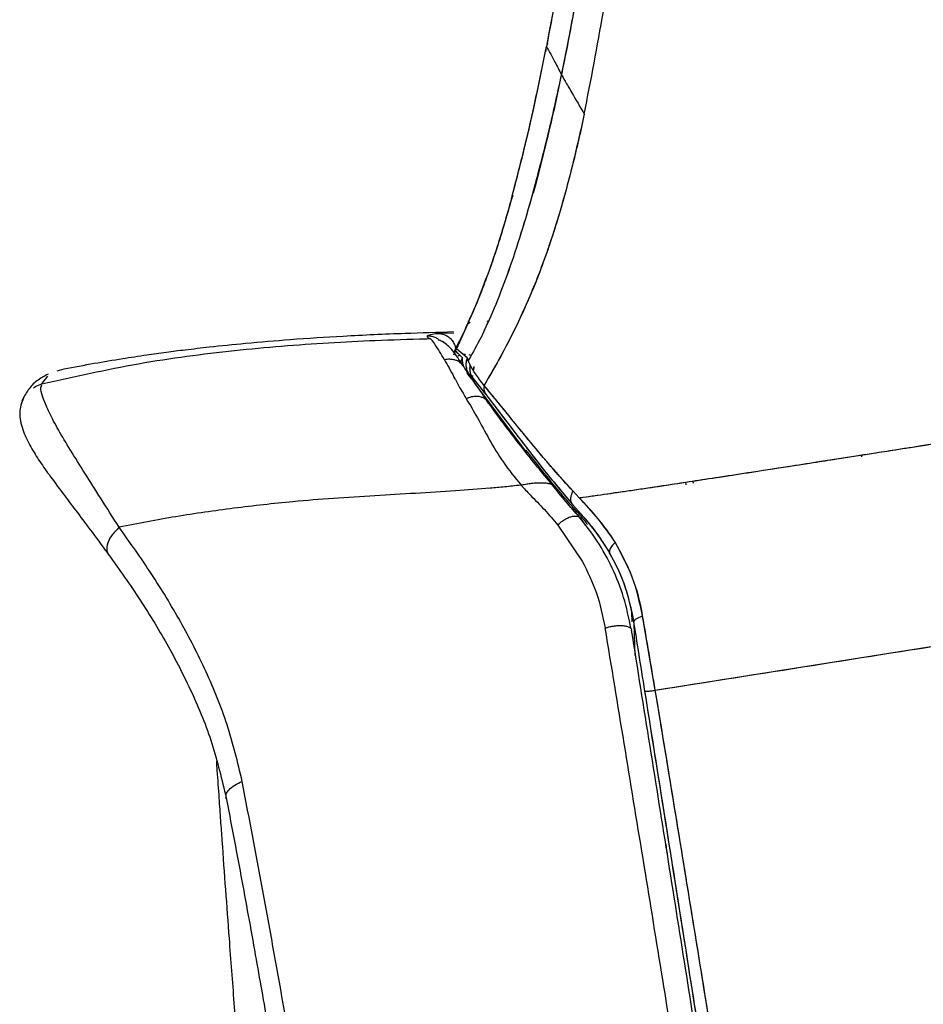
# Paper-space layout '_Back' of a CAD drawing. Units: millimetres. Extents: x -432 to 291, y -86 to 962.
# Drawn here: x -361 to -260, y 571 to 681 of the extents above; entities that cross this region are included whole.
import ezdxf

# ---------------------------------------------------------------- set-up
doc = ezdxf.new("R2010")
doc.units = ezdxf.units.MM

psp = doc.layouts.new('_Back')

# ---------------------------------------------------------------- linework, layer by layer
at = {"color": 7, "linetype": 'Continuous', "lineweight": 25}
for p, q in [((-302.06, 678.89), (-302.23, 677.98)), ((-299.65, 679.54), (-299.86, 678.35)), ((-302.29, 677.67), (-302.4, 677.13)), ((-302.17, 678.07), (-302.27, 677.73)), ((-306.1, 661.01), (-306.32, 660.23)), ((-306.03, 661.12), (-306.18, 660.73)), ((-308.75, 647.1), (-309.53, 645.32)), ((-308.75, 647.1), (-309.53, 645.32)), ((-308.92, 647.16), (-308.75, 647.1)), ((-311.3, 646.28), (-312.31, 644.06)), ((-312.61, 645.8), (-314.42, 645.77)), ((-314.33, 645.06), (-314.32, 645.06)), ((-312.41, 643.82), (-312.62, 643.33)), ((-312.41, 643.82), (-312.62, 643.33)), ((-312.31, 644.06), (-312.41, 643.82)), ((-312.41, 643.82), (-311.64, 643.06)), ((-311.12, 643.03), (-312.31, 644.06)), ((-311.12, 643.03), (-312.31, 644.06)), ((-311.28, 643.4), (-311.55, 643.4)), ((-311.28, 643.4), (-311.55, 643.4)), ((-310.98, 642.75), (-311.12, 643.03)), ((-310.92, 642.85), (-310.98, 642.75)), ((-310.66, 643.32), (-310.88, 643.36)), ((-310.66, 643.32), (-310.88, 643.36)), ((-356.03, 641.78), (-356.81, 641.56)), ((-311.64, 642.26), (-311.88, 642.52)), ((-311.71, 642.26), (-311.55, 642.2)), ((-311.71, 642.25), (-311.55, 642.2)), ((-311.56, 642.25), (-311.55, 642.2)), ((-310.37, 642.06), (-310.43, 641.67)), ((-310.36, 642.06), (-310.42, 641.66)), ((-358.47, 640.13), (-357.8, 641.01)), ((-311.15, 641.41), (-311.11, 641.35)), ((-311.15, 641.41), (-311.11, 641.36)), ((-310.58, 640.65), (-311.11, 641.35)), ((-310.58, 640.65), (-311.11, 641.35)), ((-310.45, 640.73), (-310.85, 641.13)), ((-310.52, 641.07), (-310.55, 640.89)), ((-310.52, 641.03), (-310.55, 640.89)), ((-307.47, 636.52), (-310.29, 640.27)), ((-307.47, 636.52), (-310.29, 640.27)), ((-309, 640.36), (-309.23, 639.97)), ((-304.57, 632.65), (-307.47, 636.52)), ((-304.57, 632.66), (-307.47, 636.52)), ((-304.55, 632.76), (-304.57, 632.65)), ((-304.55, 632.76), (-304.5, 632.43)), ((-267.17, 632.22), (-267.17, 632.01)), ((-286.8, 629.19), (-286.77, 628.9)), ((-285.91, 629.09), (-285.93, 629.32)), ((-298.63, 627.46), (-299.31, 628.19)), ((-298.63, 627.46), (-299.31, 628.19)), ((-298.63, 627.46), (-298.19, 627.52)), ((-299.09, 626.14), (-299.44, 626.15)), ((-299.09, 626.14), (-299.44, 626.15)), ((-299.37, 626.71), (-298.36, 625.59)), ((-299.37, 626.71), (-298.36, 625.59)), ((-298.68, 625.44), (-299.35, 626.17)), ((-298.82, 625.84), (-299.09, 626.14)), ((-298.36, 625.59), (-298.82, 625.84)), ((-298.82, 625.84), (-298.82, 625.84)), ((-298.38, 625.6), (-298.82, 625.84)), ((-297.92, 624.39), (-298.45, 625.19)), ((-298.36, 625.59), (-298.38, 625.6)), ((-298.36, 625.59), (-298.36, 625.59)), ((-298.36, 625.59), (-298.36, 625.59)), ((-301, 624.42), (-298.29, 620.41)), ((-292.79, 614.68), (-292.77, 613.63)), ((-292.79, 614.68), (-292.77, 613.63)), ((-290.16, 606.02), (-291.56, 614.31)), ((-292.41, 609.91), (-292.52, 613.47)), ((-292.41, 609.91), (-292.52, 613.47)), ((-290.15, 606.03), (-255.22, 611.55)), ((-290.15, 606.03), (-290.16, 606.02))]:
    psp.add_line(p, q, dxfattribs=at)
at = {"color": 7, "linetype": 'Continuous', "lineweight": 25, "flags": 128}
for points in [[(-311.64, 643.06), (-311.8, 642.7), (-311.92, 642.43)], [(-311.64, 643.06), (-311.8, 642.7), (-311.9, 642.48)], [(-292.52, 613.47), (-292.53, 613.56), (-292.53, 613.63)], [(-292.52, 613.47), (-292.53, 613.56), (-292.53, 613.63)]]:
    psp.add_lwpolyline(points, dxfattribs=at)
at = {"color": 7, "linetype": 'Continuous', "lineweight": 25}
for points, knots in [([(-293.28, 753.58), (-293.32, 752.69), (-293.41, 750.79), (-293.57, 747.75), (-293.78, 744.18), (-294.03, 740.46), (-294.28, 737.12), (-294.5, 734.42), (-294.71, 732.05), (-294.93, 729.55), (-295.18, 726.89), (-295.47, 724.08), (-295.78, 721.11), (-296.13, 717.98), (-296.53, 714.62), (-296.95, 711.19), (-297.39, 707.85), (-297.8, 704.85), (-298.18, 702.19), (-298.52, 699.87), (-298.82, 697.87), (-299.16, 695.68), (-299.71, 692.12), (-300.5, 687.41), (-301.41, 682.26), (-302, 679.15), (-302.27, 677.73)], [0, 0, 0, 0, 0.033903, 0.072653, 0.116248, 0.1706, 0.21552, 0.244731, 0.274722, 0.30695, 0.341276, 0.377701, 0.416224, 0.456845, 0.499565, 0.547817, 0.59176, 0.631393, 0.666717, 0.697732, 0.724436, 0.746831, 0.78641, 0.868511, 0.939709, 1, 1, 1, 1]), ([(-293.28, 753.58), (-293.51, 749.22), (-293.96, 740.52), (-295.07, 727.58), (-296.46, 714.74), (-298.16, 702.09), (-300.06, 689.66), (-301.53, 681.71), (-302.27, 677.73)], [0, 0, 0, 0, 0.166517, 0.3329, 0.499301, 0.666029, 0.83303, 1, 1, 1, 1]), ([(-296.11, 702.98), (-296.76, 698.15), (-297.74, 690.9), (-299.23, 681.45), (-300.15, 676.88), (-300.61, 674.6)], [0, 0, 0, 0, 0.500005, 0.75001, 1, 1, 1, 1]), ([(-296.11, 702.98), (-296.24, 702.08), (-296.5, 700.14), (-296.91, 697.14), (-297.33, 694.02), (-297.74, 691.15), (-298.15, 688.37), (-298.57, 685.67), (-299.04, 682.8), (-299.54, 679.97), (-300.06, 677.22), (-300.43, 675.44), (-300.61, 674.6)], [0, 0, 0, 0, 0.093334, 0.199999, 0.311038, 0.416556, 0.500004, 0.602716, 0.701811, 0.804579, 0.906864, 1, 1, 1, 1]), ([(-296.73, 696.58), (-296.82, 695.99), (-297.04, 694.59), (-297.42, 692.17), (-297.91, 689.19), (-298.44, 686.04), (-298.98, 683.07), (-299.44, 680.55), (-299.73, 679.03), (-299.86, 678.35)], [0, 0, 0, 0, 0.0935425, 0.2268631, 0.3917233, 0.5788018, 0.7441152, 0.8845534, 1, 1, 1, 1]), ([(-298.06, 670.19), (-297.33, 673.97), (-295.85, 681.53), (-294.72, 689.38), (-294.16, 693.3)], [0, 0, 0, 0, 0.499987, 1, 1, 1, 1]), ([(-298.06, 670.19), (-297.33, 673.97), (-295.85, 681.53), (-294.72, 689.38), (-294.16, 693.3)], [0, 0, 0, 0, 0.499987, 1, 1, 1, 1]), ([(-306.18, 660.73), (-305.46, 663.47), (-304.03, 668.96), (-302.86, 674.8), (-302.27, 677.73)], [0, 0, 0, 0, 0.499699, 1, 1, 1, 1]), ([(-306.18, 660.73), (-305.47, 663.44), (-304.04, 668.93), (-302.87, 674.77), (-302.27, 677.73)], [0, 0, 0, 0, 0.49415, 1, 1, 1, 1]), ([(-299.86, 678.35), (-300.44, 675.43), (-301.61, 669.6), (-303.03, 664.12), (-303.74, 661.38)], [0, 0, 0, 0, 0.500255, 1, 1, 1, 1]), ([(-299.86, 678.35), (-300.44, 675.43), (-301.61, 669.6), (-303.03, 664.12), (-303.74, 661.38)], [0, 0, 0, 0, 0.500255, 1, 1, 1, 1]), ([(-302.27, 677.73), (-301.96, 677.14), (-301.39, 676.1), (-300.85, 675.06), (-300.61, 674.6)], [0, 0, 0, 0, 0.56, 1, 1, 1, 1]), ([(-302.27, 677.73), (-301.96, 677.14), (-301.39, 676.1), (-300.85, 675.06), (-300.61, 674.6)], [0, 0, 0, 0, 0.56, 1, 1, 1, 1]), ([(-300.61, 674.6), (-301.07, 672.51), (-301.99, 668.33), (-303.55, 662.19), (-305.11, 656.8), (-306.65, 652.22), (-308.1, 648.48), (-309.58, 645.21), (-310.47, 643.64), (-310.92, 642.85)], [0, 0, 0, 0, 0.166737, 0.333456, 0.500147, 0.625159, 0.750143, 0.875087, 1, 1, 1, 1]), ([(-300.61, 674.6), (-300.95, 673.03), (-301.64, 669.89), (-302.77, 665.25), (-303.97, 660.71), (-305.27, 656.34), (-306.65, 652.22), (-308.1, 648.48), (-309.58, 645.21), (-310.47, 643.64), (-310.92, 642.85)], [0, 0, 0, 0, 0.12505, 0.250096, 0.375135, 0.500163, 0.625171, 0.75015, 0.875091, 1, 1, 1, 1]), ([(-300.61, 674.6), (-300.5, 674.39), (-300.27, 673.98), (-299.29, 672.3), (-298.53, 670.99), (-298.06, 670.19)], [0, 0, 0, 0, 0.2781358, 0.5584291, 1, 1, 1, 1]), ([(-300.61, 674.6), (-300.5, 674.39), (-300.27, 673.98), (-299.29, 672.3), (-298.53, 670.99), (-298.06, 670.19)], [0, 0, 0, 0, 0.2781358, 0.5584291, 1, 1, 1, 1]), ([(-298.06, 670.19), (-298.27, 669.23), (-298.69, 667.3), (-299.37, 664.49), (-300.11, 661.65), (-300.91, 658.86), (-301.76, 656.17), (-303.01, 652.57), (-304.74, 648.35), (-307, 643.81), (-308.35, 641.48), (-309, 640.36)], [0, 0, 0, 0, 0.084544, 0.167888, 0.250083, 0.339449, 0.422736, 0.500162, 0.682285, 0.84688, 1, 1, 1, 1]), ([(-298.06, 670.19), (-298.71, 667.35), (-299.99, 661.67), (-302.11, 654.92), (-304.1, 649.86), (-305.73, 646.33), (-307.43, 643.07), (-308.48, 641.26), (-309, 640.36)], [0, 0, 0, 0, 0.250034, 0.500023, 0.625043, 0.75005, 0.875039, 1, 1, 1, 1]), ([(-306.18, 660.73), (-306.43, 659.83), (-306.91, 658.09), (-307.64, 655.75), (-308.32, 653.7), (-309.02, 651.76), (-309.72, 649.94), (-310.49, 648.08), (-311.02, 646.91), (-311.3, 646.28)], [0, 0, 0, 0, 0.159857, 0.306277, 0.439483, 0.562968, 0.708838, 0.842134, 1, 1, 1, 1]), ([(-306.18, 660.73), (-306.71, 658.86), (-307.79, 655.14), (-309.52, 650.33), (-310.71, 647.63), (-311.3, 646.28)], [0, 0, 0, 0, 0.335205, 0.666892, 1, 1, 1, 1]), ([(-309.02, 651.86), (-309.22, 651.32), (-309.92, 649.38), (-310.66, 647.74), (-311.19, 646.56)], [0, 0, 0, 0, 0.2767982, 1, 1, 1, 1]), ([(-311.3, 646.28), (-311.27, 646.38), (-311.2, 646.59), (-311.02, 646.84), (-310.84, 646.96), (-310.77, 647.02)], [0, 0, 0, 0, 0.351272, 0.713313, 1, 1, 1, 1]), ([(-311.13, 646.66), (-311.08, 646.72), (-310.99, 646.86), (-310.84, 646.97), (-310.77, 647.02)], [0, 0, 0, 0, 0.471772, 1, 1, 1, 1]), ([(-312.62, 645.92), (-314.42, 645.86), (-318.51, 645.75), (-324.59, 645.47), (-330.51, 645.09), (-335.51, 644.67), (-339.42, 644.27), (-342.39, 643.93), (-344.71, 643.63), (-347, 643.31), (-349.68, 642.9), (-352.75, 642.39), (-354.89, 641.99), (-356, 641.78)], [0, 0, 0, 0, 0.117068, 0.264593, 0.391417, 0.4985, 0.586766, 0.646727, 0.695723, 0.751168, 0.821652, 0.907409, 1, 1, 1, 1]), ([(-312.62, 645.92), (-314.42, 645.86), (-318.51, 645.75), (-324.59, 645.47), (-330.51, 645.09), (-335.51, 644.67), (-339.42, 644.27), (-342.39, 643.93), (-344.71, 643.63), (-347, 643.31), (-349.68, 642.9), (-352.75, 642.39), (-354.89, 641.99), (-356, 641.78)], [0, 0, 0, 0, 0.117068, 0.264593, 0.391417, 0.4985, 0.586766, 0.646727, 0.695723, 0.751168, 0.821652, 0.907409, 1, 1, 1, 1]), ([(-311.23, 646.47), (-311.48, 645.89), (-311.88, 645), (-312.46, 644.06), (-312.56, 643.66), (-312.56, 643.64)], [0, 0, 0, 0, 0.6292753, 0.9782572, 1, 1, 1, 1]), ([(-311.3, 646.28), (-311.46, 645.92), (-311.79, 645.21), (-312.14, 644.45), (-312.31, 644.06)], [0, 0, 0, 0, 0.499974, 1, 1, 1, 1]), ([(-358.47, 640.13), (-354.87, 640.94), (-347.66, 642.57), (-338.78, 643.71), (-331.76, 644.38), (-326.52, 644.74), (-321.19, 645.01), (-317.6, 645.11), (-315.72, 645.17)], [0, 0, 0, 0, 0.246163, 0.49303, 0.616734, 0.740608, 0.86466, 1, 1, 1, 1]), ([(-358.47, 640.13), (-354.87, 640.94), (-347.66, 642.57), (-338.78, 643.71), (-331.76, 644.38), (-326.52, 644.74), (-321.19, 645.01), (-317.6, 645.11), (-315.72, 645.17)], [0, 0, 0, 0, 0.246163, 0.49303, 0.616734, 0.740608, 0.86466, 1, 1, 1, 1]), ([(-315.72, 645.17), (-315.63, 645.17), (-315.47, 645.18), (-315.31, 645.18), (-315.24, 645.18)], [0, 0, 0, 0, 0.559725, 1, 1, 1, 1]), ([(-315.72, 645.17), (-315.63, 645.17), (-315.47, 645.18), (-315.31, 645.18), (-315.24, 645.18)], [0, 0, 0, 0, 0.559725, 1, 1, 1, 1]), ([(-315.56, 645.47), (-315.57, 645.42), (-315.6, 645.33), (-315.36, 645.23), (-315.24, 645.18)], [0, 0, 0, 0, 0.500012, 1, 1, 1, 1]), ([(-315.56, 645.47), (-315.57, 645.42), (-315.6, 645.33), (-315.36, 645.23), (-315.24, 645.18)], [0, 0, 0, 0, 0.500012, 1, 1, 1, 1]), ([(-315.56, 645.47), (-315.45, 645.53), (-315.23, 645.64), (-314.69, 645.72), (-314.42, 645.77)], [0, 0, 0, 0, 0.499947, 1, 1, 1, 1]), ([(-315.56, 645.47), (-315.45, 645.53), (-315.23, 645.64), (-314.69, 645.72), (-314.42, 645.77)], [0, 0, 0, 0, 0.499947, 1, 1, 1, 1]), ([(-315.56, 645.47), (-315.56, 645.47), (-315.56, 645.47), (-315.56, 645.47), (-315.56, 645.47)], [0, 0, 0, 0, 0.559998, 1, 1, 1, 1]), ([(-315.56, 645.47), (-315.56, 645.47), (-315.56, 645.47), (-315.56, 645.47), (-315.56, 645.47)], [0, 0, 0, 0, 0.559998, 1, 1, 1, 1]), ([(-314.25, 645.03), (-314.26, 645.05), (-314.38, 645.16), (-314.67, 645.31), (-315.1, 645.46), (-315.4, 645.46), (-315.56, 645.47)], [0, 0, 0, 0, 0.038319, 0.358912, 0.679473, 1, 1, 1, 1]), ([(-314.25, 645.03), (-314.26, 645.05), (-314.38, 645.16), (-314.67, 645.31), (-315.1, 645.46), (-315.4, 645.46), (-315.56, 645.47)], [0, 0, 0, 0, 0.038319, 0.358912, 0.679473, 1, 1, 1, 1]), ([(-313.63, 642.83), (-314.01, 643.47), (-314.76, 644.75), (-315.08, 645.04), (-315.24, 645.18)], [0, 0, 0, 0, 0.500043, 1, 1, 1, 1]), ([(-313.63, 642.83), (-314.01, 643.47), (-314.76, 644.75), (-315.08, 645.04), (-315.24, 645.18)], [0, 0, 0, 0, 0.500043, 1, 1, 1, 1]), ([(-314.42, 645.77), (-314.29, 645.76), (-314.01, 645.75), (-313.58, 645.62), (-313.18, 645.39), (-312.83, 645.07), (-312.57, 644.66), (-312.43, 644.33), (-312.42, 644.13), (-312.41, 644.09)], [0, 0, 0, 0, 0.142803, 0.296936, 0.459668, 0.627069, 0.794469, 0.957202, 1, 1, 1, 1]), ([(-314.42, 645.77), (-314.29, 645.76), (-314.01, 645.75), (-313.58, 645.62), (-313.18, 645.39), (-312.83, 645.07), (-312.57, 644.66), (-312.43, 644.33), (-312.42, 644.13), (-312.41, 644.09)], [0, 0, 0, 0, 0.142803, 0.296936, 0.459668, 0.627069, 0.794469, 0.957202, 1, 1, 1, 1]), ([(-314.33, 645.05), (-314.31, 645.05), (-314.1, 645.02), (-313.91, 644.88), (-313.75, 644.75)], [0, 0, 0, 0, 0.1031367, 1, 1, 1, 1]), ([(-314.33, 645.05), (-314.31, 645.05), (-314.1, 645.02), (-313.91, 644.88), (-313.75, 644.75)], [0, 0, 0, 0, 0.1031367, 1, 1, 1, 1]), ([(-311.59, 642.19), (-311.97, 642.79), (-312.76, 644.03), (-313.47, 644.58), (-313.84, 644.87)], [0, 0, 0, 0, 0.4841084, 1, 1, 1, 1]), ([(-311.59, 642.19), (-311.97, 642.79), (-312.76, 644.03), (-313.47, 644.58), (-313.84, 644.87)], [0, 0, 0, 0, 0.4841084, 1, 1, 1, 1]), ([(-312.31, 644.06), (-312.33, 644.02), (-312.36, 643.94), (-312.39, 643.86), (-312.41, 643.82)], [0, 0, 0, 0, 0.500055, 1, 1, 1, 1]), ([(-312.41, 643.82), (-312.3, 643.71), (-312.04, 643.45), (-311.79, 643.2), (-311.64, 643.06)], [0, 0, 0, 0, 0.436085, 1, 1, 1, 1]), ([(-312.51, 642.81), (-312.69, 642.84), (-313.06, 642.91), (-313.44, 642.86), (-313.63, 642.83)], [0, 0, 0, 0, 0.4874, 1, 1, 1, 1]), ([(-312.51, 642.81), (-312.69, 642.84), (-313.06, 642.91), (-313.44, 642.86), (-313.63, 642.83)], [0, 0, 0, 0, 0.4874, 1, 1, 1, 1]), ([(-313.63, 642.83), (-313.3, 642.23), (-312.96, 641.63), (-312.58, 640.9), (-312.57, 640.89), (-312.56, 640.86), (-312.51, 640.77), (-312.31, 640.41), (-311.96, 639.77), (-311.57, 639.09), (-311.32, 638.68), (-311.24, 638.55), (-311.22, 638.51), (-311.21, 638.49)], [0, 0, 0, 0, 0.499844, 0.500001, 0.50119, 0.504444, 0.516673, 0.563999, 0.749927, 0.926135, 0.975864, 0.991132, 1, 1, 1, 1]), ([(-313.63, 642.83), (-313.3, 642.23), (-312.96, 641.63), (-312.58, 640.9), (-312.57, 640.89), (-312.56, 640.86), (-312.51, 640.77), (-312.31, 640.41), (-311.96, 639.77), (-311.57, 639.09), (-311.32, 638.68), (-311.24, 638.55), (-311.22, 638.51), (-311.21, 638.49)], [0, 0, 0, 0, 0.499844, 0.500001, 0.50119, 0.504444, 0.516673, 0.563999, 0.749927, 0.926135, 0.975864, 0.991132, 1, 1, 1, 1]), ([(-311.88, 642.52), (-311.97, 642.59), (-312.16, 642.71), (-312.4, 642.78), (-312.51, 642.81)], [0, 0, 0, 0, 0.508138, 1, 1, 1, 1]), ([(-311.88, 642.52), (-311.97, 642.59), (-312.16, 642.71), (-312.4, 642.78), (-312.51, 642.81)], [0, 0, 0, 0, 0.508138, 1, 1, 1, 1]), ([(-311.91, 643.32), (-311.95, 643.32), (-312.03, 643.3), (-312.1, 643.26), (-312.15, 643.23)], [0, 0, 0, 0, 0.347989, 1, 1, 1, 1]), ([(-311.91, 643.32), (-311.95, 643.32), (-312.03, 643.3), (-312.1, 643.26), (-312.15, 643.23)], [0, 0, 0, 0, 0.347666, 1, 1, 1, 1]), ([(-311.56, 642.25), (-311.58, 642.37), (-311.62, 642.52), (-311.63, 642.69), (-311.63, 642.81), (-311.63, 642.94), (-311.64, 643.03), (-311.64, 643.05), (-311.64, 643.06)], [0, 0, 0, 0, 0.361021, 0.465702, 0.519992, 0.772313, 0.893669, 1, 1, 1, 1]), ([(-311.56, 642.25), (-311.59, 642.42), (-311.64, 642.68), (-311.63, 642.94), (-311.64, 643.03), (-311.64, 643.05), (-311.64, 643.06)], [0, 0, 0, 0, 0.519632, 0.772145, 0.890803, 1, 1, 1, 1]), ([(-311.12, 643.03), (-311.17, 642.87), (-311.26, 642.54), (-311.25, 642.04), (-311.12, 641.55), (-310.94, 641.27), (-310.85, 641.13)], [0, 0, 0, 0, 0.250009, 0.500005, 0.749997, 1, 1, 1, 1]), ([(-311.12, 643.03), (-311.18, 642.84), (-311.26, 642.52), (-311.24, 642), (-311.14, 641.71), (-311.09, 641.55)], [0, 0, 0, 0, 0.3879, 0.662745, 1, 1, 1, 1]), ([(-310.98, 642.75), (-311, 642.81), (-311.03, 642.93), (-311.09, 643), (-311.12, 643.03)], [0, 0, 0, 0, 0.499993, 1, 1, 1, 1]), ([(-310.92, 642.85), (-310.93, 642.83), (-310.95, 642.8), (-310.97, 642.77), (-310.98, 642.75)], [0, 0, 0, 0, 0.499998, 1, 1, 1, 1]), ([(-310.79, 642.27), (-310.83, 642.37), (-310.92, 642.56), (-310.96, 642.69), (-310.98, 642.75)], [0, 0, 0, 0, 0.500002, 1, 1, 1, 1]), ([(-310.79, 642.27), (-310.83, 642.37), (-310.92, 642.56), (-310.96, 642.69), (-310.98, 642.74), (-310.98, 642.75), (-310.98, 642.75), (-310.98, 642.75)], [0, 0, 0, 0, 0.504201, 0.970278, 0.991535, 0.999081, 1, 1, 1, 1]), ([(-308.86, 638.19), (-309.42, 639.03), (-310.5, 640.63), (-311.27, 641.73), (-311.63, 642.26)], [0, 0, 0, 0, 0.522517, 1, 1, 1, 1]), ([(-308.86, 638.19), (-309.42, 639.03), (-310.5, 640.63), (-311.27, 641.73), (-311.63, 642.26)], [0, 0, 0, 0, 0.522517, 1, 1, 1, 1]), ([(-311.56, 642.25), (-311.56, 642.24), (-311.55, 642.23), (-311.55, 642.21), (-311.55, 642.2)], [0, 0, 0, 0, 0.464408, 1, 1, 1, 1]), ([(-310.79, 642.27), (-310.81, 642.11), (-310.85, 641.8), (-310.76, 641.26), (-310.57, 640.93), (-310.45, 640.73)], [0, 0, 0, 0, 0.2934648, 0.5622304, 1, 1, 1, 1]), ([(-310.79, 642.27), (-310.81, 642.13), (-310.85, 641.86), (-310.79, 641.45), (-310.67, 641.06), (-310.52, 640.84), (-310.45, 640.73)], [0, 0, 0, 0, 0.250005, 0.500004, 0.750002, 1, 1, 1, 1]), ([(-309.23, 639.97), (-309.57, 640.42), (-310.27, 641.33), (-310.62, 641.95), (-310.79, 642.27)], [0, 0, 0, 0, 0.497593, 1, 1, 1, 1]), ([(-309.23, 639.97), (-309.57, 640.42), (-310.27, 641.33), (-310.62, 641.95), (-310.79, 642.27)], [0, 0, 0, 0, 0.4976086, 1, 1, 1, 1]), ([(-357.78, 641.22), (-358.22, 640.99), (-359.07, 640.54), (-360.02, 639.54), (-360.49, 638.67), (-360.71, 638.25)], [0, 0, 0, 0, 0.351379, 0.685017, 1, 1, 1, 1]), ([(-357.78, 641.22), (-358.22, 640.99), (-359.07, 640.54), (-360.02, 639.54), (-360.49, 638.67), (-360.71, 638.25)], [0, 0, 0, 0, 0.351379, 0.685017, 1, 1, 1, 1]), ([(-310.45, 640.73), (-310.5, 640.78), (-310.6, 640.9), (-310.67, 640.96), (-310.75, 641.04), (-310.8, 641.09), (-310.85, 641.13)], [0, 0, 0, 0, 0.234493, 0.48884, 0.503059, 1, 1, 1, 1]), ([(-310.45, 640.73), (-310.28, 640.52), (-310.07, 640.28), (-309.7, 639.81), (-309.47, 639.53), (-309.22, 639.22), (-309.06, 639.01), (-309, 638.93)], [0, 0, 0, 0, 0.499639, 0.593029, 0.749479, 0.913356, 1, 1, 1, 1]), ([(-310.45, 640.73), (-310.28, 640.53), (-309.94, 640.12), (-309.31, 639.33), (-309, 638.93)], [0, 0, 0, 0, 0.500069, 1, 1, 1, 1]), ([(-359.4, 639.69), (-359.34, 639.74), (-359.06, 639.95), (-358.72, 640.05), (-358.47, 640.13)], [0, 0, 0, 0, 0.23934, 1, 1, 1, 1]), ([(-359.4, 639.69), (-359.34, 639.74), (-359.06, 639.95), (-358.72, 640.05), (-358.47, 640.13)], [0, 0, 0, 0, 0.23934, 1, 1, 1, 1]), ([(-349.88, 624.18), (-350.56, 625.25), (-351.92, 627.38), (-353.72, 630.24), (-355.33, 632.81), (-356.67, 635.06), (-357.69, 636.99), (-358.35, 638.5), (-358.66, 639.59), (-358.54, 639.9), (-358.48, 640.04)], [0, 0, 0, 0, 0.127344, 0.253414, 0.380215, 0.507337, 0.634297, 0.762415, 0.889919, 1, 1, 1, 1]), ([(-349.88, 624.18), (-350.56, 625.25), (-351.92, 627.38), (-353.72, 630.24), (-355.33, 632.81), (-356.67, 635.06), (-357.69, 636.99), (-358.35, 638.5), (-358.66, 639.59), (-358.54, 639.9), (-358.48, 640.04)], [0, 0, 0, 0, 0.127344, 0.253414, 0.380215, 0.507337, 0.634297, 0.762415, 0.889919, 1, 1, 1, 1]), ([(-309.23, 639.97), (-309.24, 639.78), (-309.26, 639.4), (-309.09, 639.09), (-309, 638.93)], [0, 0, 0, 0, 0.499995, 1, 1, 1, 1]), ([(-309.23, 639.97), (-309.24, 639.78), (-309.26, 639.4), (-309.09, 639.09), (-309, 638.93)], [0, 0, 0, 0, 0.500024, 1, 1, 1, 1]), ([(-309, 640.36), (-309.04, 640.29), (-309.11, 640.16), (-309.19, 640.04), (-309.23, 639.97)], [0, 0, 0, 0, 0.4999637, 1, 1, 1, 1]), ([(-299.31, 628.19), (-300.31, 629.29), (-302.15, 631.34), (-304.47, 634.15), (-306.17, 636.24), (-307.36, 637.71), (-308.17, 638.7), (-308.77, 639.42), (-309.09, 639.81), (-309.23, 639.97)], [0, 0, 0, 0, 0.261709, 0.4856373, 0.6712134, 0.7854784, 0.8784403, 0.9500134, 1, 1, 1, 1]), ([(-299.31, 628.19), (-300.05, 629), (-301.58, 630.69), (-303.72, 633.24), (-305.74, 635.71), (-307.6, 638), (-308.68, 639.31), (-309.23, 639.97)], [0, 0, 0, 0, 0.19274, 0.402355, 0.603919, 0.80017, 1, 1, 1, 1]), ([(-360.53, 638.57), (-360.73, 638.05), (-361.1, 637.06), (-360.69, 635.12), (-359.87, 633.32), (-358.85, 631.68), (-357.65, 629.98), (-356.26, 628.1), (-354.7, 626.03), (-353.06, 623.87), (-351.82, 622.19), (-351.17, 621.31)], [0, 0, 0, 0, 0.131372, 0.24732, 0.353482, 0.457954, 0.564174, 0.688669, 0.783169, 0.886564, 1, 1, 1, 1]), ([(-360.53, 638.57), (-360.73, 638.05), (-361.1, 637.06), (-360.69, 635.12), (-359.87, 633.32), (-358.85, 631.68), (-357.65, 629.98), (-356.26, 628.1), (-354.7, 626.03), (-353.06, 623.87), (-351.82, 622.19), (-351.17, 621.31)], [0, 0, 0, 0, 0.131372, 0.24732, 0.353482, 0.457954, 0.564174, 0.688669, 0.783169, 0.886564, 1, 1, 1, 1]), ([(-311.21, 638.49), (-311.01, 638.58), (-310.64, 638.75), (-310.08, 638.8), (-309.62, 638.73), (-309.27, 638.58), (-309.06, 638.45), (-309, 638.35), (-308.99, 638.35)], [0, 0, 0, 0, 0.240853, 0.470462, 0.667879, 0.819639, 0.992108, 1, 1, 1, 1]), ([(-311.21, 638.49), (-311.01, 638.58), (-310.64, 638.75), (-310.08, 638.8), (-309.62, 638.73), (-309.27, 638.58), (-309.06, 638.45), (-309, 638.35), (-308.99, 638.35)], [0, 0, 0, 0, 0.240853, 0.470462, 0.667879, 0.819639, 0.992108, 1, 1, 1, 1]), ([(-311.21, 638.49), (-310.8, 637.81), (-309.99, 636.43), (-308.68, 633.99), (-307.15, 631.4), (-305.79, 629.71), (-305.11, 628.87)], [0, 0, 0, 0, 0.2500234, 0.5000481, 0.7500527, 1, 1, 1, 1]), ([(-311.21, 638.49), (-310.8, 637.81), (-309.99, 636.43), (-308.68, 633.99), (-307.15, 631.4), (-305.79, 629.71), (-305.11, 628.87)], [0, 0, 0, 0, 0.2500234, 0.5000481, 0.7500527, 1, 1, 1, 1]), ([(-309, 638.93), (-308.1, 637.76), (-306.29, 635.4), (-303.05, 631.09), (-300.6, 628.18), (-299.37, 626.71)], [0, 0, 0, 0, 0.330989, 0.66343, 1, 1, 1, 1]), ([(-309, 638.93), (-308.35, 638.09), (-307.02, 636.36), (-304.73, 633.33), (-302.2, 630.05), (-300.34, 627.86), (-299.37, 626.71)], [0, 0, 0, 0, 0.241394, 0.496738, 0.736496, 1, 1, 1, 1]), ([(-301.66, 628.95), (-302.2, 629.59), (-303.41, 631.03), (-305.21, 633.32), (-307.17, 635.86), (-308.34, 637.47), (-308.94, 638.31)], [0, 0, 0, 0, 0.195948, 0.440957, 0.70918, 1, 1, 1, 1]), ([(-301.66, 628.95), (-302.2, 629.59), (-303.41, 631.03), (-305.21, 633.32), (-307.17, 635.86), (-308.34, 637.47), (-308.94, 638.31)], [0, 0, 0, 0, 0.195948, 0.440957, 0.70918, 1, 1, 1, 1]), ([(-298.19, 627.52), (-297.31, 627.64), (-295.46, 627.9), (-292.36, 628.35), (-289.3, 628.81), (-286.28, 629.27), (-283.24, 629.73), (-279.55, 630.3), (-275.79, 630.88), (-272.39, 631.41), (-269.87, 631.8), (-267.86, 632.12), (-265.89, 632.42), (-263.55, 632.79), (-260.5, 633.26), (-258.23, 633.62), (-256.97, 633.82)], [0, 0, 0, 0, 0.071466, 0.150676, 0.237807, 0.300538, 0.372287, 0.458083, 0.566146, 0.640345, 0.699954, 0.744988, 0.783772, 0.839124, 0.911192, 1, 1, 1, 1]), ([(-298.19, 627.52), (-296.1, 627.82), (-291.91, 628.41), (-285.07, 629.45), (-276.53, 630.77), (-268.5, 632.02), (-261.45, 633.11), (-258.34, 633.6), (-256.97, 633.82)], [0, 0, 0, 0, 0.166595, 0.333256, 0.499938, 0.779972, 0.903188, 1, 1, 1, 1]), ([(-303.76, 631.77), (-303.94, 632), (-304.21, 632.34), (-304.44, 632.64), (-304.53, 632.75), (-304.54, 632.76), (-304.55, 632.76)], [0, 0, 0, 0, 0.498316, 0.748852, 0.88267, 1, 1, 1, 1]), ([(-303.76, 631.77), (-303.94, 632), (-304.21, 632.34), (-304.44, 632.63), (-304.53, 632.75), (-304.54, 632.76), (-304.55, 632.76)], [0, 0, 0, 0, 0.498295, 0.748821, 0.881411, 1, 1, 1, 1]), ([(-299.09, 626.14), (-299.58, 626.69), (-300.33, 627.54), (-301.9, 629.41), (-302.96, 630.75), (-303.76, 631.77)], [0, 0, 0, 0, 0.304376, 0.468646, 1, 1, 1, 1]), ([(-308.55, 628.52), (-309.84, 628.42), (-312.61, 628.21), (-316.89, 627.95), (-321.41, 627.67), (-325.96, 627.39), (-331.19, 626.99), (-337.04, 626.32), (-343.51, 625.42), (-347.77, 624.59), (-349.88, 624.18)], [0, 0, 0, 0, 0.094651, 0.202916, 0.313272, 0.425538, 0.534647, 0.693577, 0.848477, 1, 1, 1, 1]), ([(-308.55, 628.52), (-309.84, 628.42), (-312.61, 628.21), (-316.89, 627.95), (-321.41, 627.67), (-325.96, 627.39), (-331.19, 626.99), (-337.04, 626.32), (-343.51, 625.42), (-347.77, 624.59), (-349.88, 624.18)], [0, 0, 0, 0, 0.094651, 0.202916, 0.313272, 0.425538, 0.534647, 0.693577, 0.848477, 1, 1, 1, 1]), ([(-305.17, 628.86), (-305.76, 628.79), (-306.88, 628.66), (-308.01, 628.57), (-308.55, 628.52)], [0, 0, 0, 0, 0.516645, 1, 1, 1, 1]), ([(-305.17, 628.86), (-305.76, 628.79), (-306.88, 628.66), (-308.01, 628.57), (-308.55, 628.52)], [0, 0, 0, 0, 0.516645, 1, 1, 1, 1]), ([(-305.11, 628.87), (-305.12, 628.86), (-305.14, 628.86), (-305.16, 628.86), (-305.17, 628.86)], [0, 0, 0, 0, 0.560026, 1, 1, 1, 1]), ([(-305.11, 628.87), (-305.12, 628.86), (-305.14, 628.86), (-305.16, 628.86), (-305.17, 628.86)], [0, 0, 0, 0, 0.560026, 1, 1, 1, 1]), ([(-305.11, 628.87), (-304.95, 628.9), (-304.62, 628.98), (-304.07, 629.07), (-303.52, 629.12), (-302.97, 629.14), (-302.46, 629.13), (-302.02, 629.07), (-301.76, 629), (-301.68, 628.95), (-301.67, 628.93)], [0, 0, 0, 0, 0.137997, 0.27601, 0.414033, 0.552053, 0.690029, 0.82788, 0.965492, 1, 1, 1, 1]), ([(-305.11, 628.87), (-304.95, 628.9), (-304.62, 628.98), (-304.07, 629.07), (-303.52, 629.12), (-302.97, 629.14), (-302.46, 629.13), (-302.02, 629.07), (-301.76, 629), (-301.68, 628.95), (-301.67, 628.93)], [0, 0, 0, 0, 0.137997, 0.27601, 0.414033, 0.552053, 0.690029, 0.82788, 0.965492, 1, 1, 1, 1]), ([(-305.11, 628.87), (-304.94, 628.68), (-304.61, 628.31), (-304.26, 627.95), (-304.09, 627.77)], [0, 0, 0, 0, 0.500002, 1, 1, 1, 1]), ([(-305.11, 628.87), (-304.94, 628.68), (-304.61, 628.31), (-304.26, 627.95), (-304.09, 627.77)], [0, 0, 0, 0, 0.500002, 1, 1, 1, 1]), ([(-301.67, 628.93), (-301.65, 628.92), (-301.6, 628.89), (-301.59, 628.85), (-301.58, 628.83)], [0, 0, 0, 0, 0.3333789, 1, 1, 1, 1]), ([(-301.67, 628.93), (-301.65, 628.92), (-301.6, 628.89), (-301.59, 628.85), (-301.58, 628.83)], [0, 0, 0, 0, 0.3333789, 1, 1, 1, 1]), ([(-298.64, 625.34), (-299.13, 625.9), (-300.27, 627.2), (-301.16, 628.3), (-301.65, 628.93)], [0, 0, 0, 0, 0.435447, 1, 1, 1, 1]), ([(-298.64, 625.34), (-299.13, 625.9), (-300.27, 627.2), (-301.16, 628.3), (-301.65, 628.93)], [0, 0, 0, 0, 0.435447, 1, 1, 1, 1]), ([(-285.91, 629.09), (-285.92, 629.15), (-285.92, 629.22), (-285.93, 629.3), (-285.93, 629.32)], [0, 0, 0, 0, 0.734326, 1, 1, 1, 1]), ([(-304.09, 627.77), (-303.55, 627.23), (-302.49, 626.16), (-301.5, 625), (-301, 624.42)], [0, 0, 0, 0, 0.500022, 1, 1, 1, 1]), ([(-304.09, 627.77), (-303.55, 627.23), (-302.49, 626.16), (-301.5, 625), (-301, 624.42)], [0, 0, 0, 0, 0.500022, 1, 1, 1, 1]), ([(-299.37, 626.71), (-299.42, 626.8), (-299.54, 626.99), (-299.57, 627.35), (-299.51, 627.76), (-299.38, 628.05), (-299.31, 628.19)], [0, 0, 0, 0, 0.250527, 0.500895, 0.750828, 1, 1, 1, 1]), ([(-299.37, 626.71), (-299.42, 626.8), (-299.54, 626.98), (-299.57, 627.35), (-299.51, 627.76), (-299.38, 628.04), (-299.31, 628.19)], [0, 0, 0, 0, 0.25, 0.499997, 0.749991, 1, 1, 1, 1]), ([(-298.63, 627.46), (-298.56, 627.47), (-298.41, 627.49), (-298.27, 627.51), (-298.19, 627.52)], [0, 0, 0, 0, 0.500019, 1, 1, 1, 1]), ([(-294.62, 622.5), (-295.24, 623.4), (-296.48, 625.19), (-297.91, 626.7), (-298.63, 627.46)], [0, 0, 0, 0, 0.499802, 1, 1, 1, 1]), ([(-294.62, 622.5), (-294.82, 622.82), (-295.42, 623.74), (-296.74, 625.43), (-297.92, 626.7), (-298.63, 627.46)], [0, 0, 0, 0, 0.172126, 0.499901, 1, 1, 1, 1]), ([(-299.34, 626.25), (-299.39, 626.3), (-299.45, 626.36), (-299.41, 626.33), (-299.41, 626.32)], [0, 0, 0, 0, 0.875611, 1, 1, 1, 1]), ([(-299.34, 626.25), (-299.39, 626.3), (-299.45, 626.36), (-299.41, 626.33), (-299.41, 626.32)], [0, 0, 0, 0, 0.875611, 1, 1, 1, 1]), ([(-298.82, 625.84), (-298.87, 625.89), (-298.95, 625.98), (-299.03, 626.08), (-299.08, 626.12), (-299.09, 626.14), (-299.09, 626.14), (-299.09, 626.14), (-299.09, 626.14), (-299.09, 626.14), (-299.09, 626.14)], [0, 0, 0, 0, 0.4999343, 0.8728099, 0.9667845, 0.9909628, 0.9973706, 0.9991563, 0.9996954, 1, 1, 1, 1]), ([(-301, 624.42), (-300.89, 624.53), (-300.68, 624.74), (-300.31, 625), (-299.93, 625.21), (-299.55, 625.36), (-299.19, 625.43), (-298.88, 625.43), (-298.62, 625.35), (-298.51, 625.24), (-298.45, 625.19)], [0, 0, 0, 0, 0.1250001, 0.2499998, 0.3749997, 0.4999997, 0.6249997, 0.7499998, 0.8749998, 1, 1, 1, 1]), ([(-301, 624.42), (-300.89, 624.53), (-300.68, 624.74), (-300.31, 625), (-299.93, 625.21), (-299.55, 625.36), (-299.19, 625.43), (-298.88, 625.43), (-298.62, 625.35), (-298.51, 625.24), (-298.45, 625.19)], [0, 0, 0, 0, 0.1250001, 0.2499998, 0.3749997, 0.4999997, 0.6249997, 0.7499998, 0.8749998, 1, 1, 1, 1]), ([(-298.82, 625.84), (-298.68, 625.69), (-298.48, 625.45), (-298.2, 625.11), (-298, 624.87), (-297.85, 624.66), (-297.77, 624.54), (-297.72, 624.47), (-297.73, 624.47), (-297.73, 624.47)], [0, 0, 0, 0, 0.249956, 0.38055, 0.500087, 0.624922, 0.749855, 0.868607, 1, 1, 1, 1]), ([(-298.82, 625.84), (-298.68, 625.69), (-298.48, 625.46), (-298.2, 625.11), (-298, 624.87), (-297.86, 624.66), (-297.77, 624.54), (-297.73, 624.47), (-297.72, 624.46), (-297.73, 624.47), (-297.73, 624.47), (-297.73, 624.47), (-297.73, 624.47)], [0, 0, 0, 0, 0.249962, 0.376422, 0.500038, 0.624882, 0.749824, 0.868585, 0.990693, 0.997297, 0.999688, 1, 1, 1, 1]), ([(-292.86, 612.89), (-293.1, 614.06), (-293.58, 616.4), (-294.89, 619.65), (-296.54, 622.67), (-297.92, 624.44), (-298.62, 625.33)], [0, 0, 0, 0, 0.252327, 0.503492, 0.752106, 1, 1, 1, 1]), ([(-292.86, 612.89), (-293.1, 614.06), (-293.58, 616.4), (-294.89, 619.65), (-296.54, 622.67), (-297.92, 624.44), (-298.62, 625.33)], [0, 0, 0, 0, 0.252327, 0.503492, 0.752106, 1, 1, 1, 1]), ([(-295.24, 621.34), (-295.52, 621.8), (-296.13, 622.82), (-297.17, 624.23), (-297.97, 625.15), (-298.36, 625.59)], [0, 0, 0, 0, 0.300177, 0.661159, 1, 1, 1, 1]), ([(-295.24, 621.34), (-295.71, 622.1), (-296.65, 623.62), (-297.79, 624.93), (-298.36, 625.59)], [0, 0, 0, 0, 0.4999477, 1, 1, 1, 1]), ([(-349.88, 624.18), (-350.18, 623.86), (-350.82, 623.2), (-351.25, 622.23), (-351.29, 621.46), (-351.07, 621.15), (-350.96, 621)], [0, 0, 0, 0, 0.271858, 0.562019, 0.788141, 1, 1, 1, 1]), ([(-349.88, 624.18), (-350.18, 623.86), (-350.82, 623.2), (-351.25, 622.23), (-351.29, 621.46), (-351.07, 621.15), (-350.96, 621)], [0, 0, 0, 0, 0.271858, 0.562019, 0.788141, 1, 1, 1, 1]), ([(-336.16, 595.87), (-336.67, 598), (-337.69, 602.23), (-340.11, 608.13), (-342.99, 613.71), (-346.24, 619.07), (-348.66, 622.47), (-349.88, 624.18)], [0, 0, 0, 0, 0.201873, 0.401156, 0.600053, 0.799532, 1, 1, 1, 1]), ([(-336.16, 595.87), (-336.67, 598), (-337.69, 602.23), (-340.11, 608.13), (-342.99, 613.71), (-346.24, 619.07), (-348.66, 622.47), (-349.88, 624.18)], [0, 0, 0, 0, 0.201873, 0.401156, 0.600053, 0.799532, 1, 1, 1, 1]), ([(-294.62, 622.5), (-294.62, 622.49), (-294.73, 622.38), (-294.94, 622.16), (-295.16, 621.85), (-295.27, 621.55), (-295.25, 621.41), (-295.24, 621.34)], [0, 0, 0, 0, 0.012119, 0.237037, 0.488109, 0.745436, 1, 1, 1, 1]), ([(-294.62, 622.5), (-294.73, 622.39), (-294.94, 622.16), (-295.15, 621.86), (-295.27, 621.56), (-295.25, 621.42), (-295.24, 621.34)], [0, 0, 0, 0, 0.244049, 0.488109, 0.710131, 1, 1, 1, 1]), ([(-291.56, 614.31), (-291.56, 614.32), (-291.81, 615.8), (-292.58, 618.72), (-293.94, 621.24), (-294.62, 622.5)], [0, 0, 0, 0, 0.001708, 0.498702, 1, 1, 1, 1]), ([(-291.56, 614.31), (-291.89, 615.78), (-292.54, 618.73), (-293.93, 621.24), (-294.62, 622.5)], [0, 0, 0, 0, 0.498698, 1, 1, 1, 1]), ([(-351.28, 621.46), (-350.08, 619.78), (-347.7, 616.45), (-344.51, 611.23), (-341.72, 605.83), (-339.39, 600.16), (-338.43, 596.06), (-337.94, 594.01)], [0, 0, 0, 0, 0.20327, 0.404499, 0.603698, 0.801404, 1, 1, 1, 1]), ([(-351.28, 621.46), (-350.08, 619.78), (-347.7, 616.45), (-344.51, 611.23), (-341.72, 605.83), (-339.39, 600.16), (-338.43, 596.06), (-337.94, 594.01)], [0, 0, 0, 0, 0.20327, 0.404499, 0.603698, 0.801404, 1, 1, 1, 1]), ([(-292.53, 613.63), (-292.83, 615.1), (-293.42, 617.88), (-294.65, 620.23), (-295.24, 621.34)], [0, 0, 0, 0, 0.528076, 1, 1, 1, 1]), ([(-292.53, 613.63), (-292.81, 615.02), (-293.39, 617.8), (-294.62, 620.16), (-295.24, 621.34)], [0, 0, 0, 0, 0.498378, 1, 1, 1, 1]), ([(-298.29, 620.41), (-297.72, 619.25), (-296.57, 616.92), (-296.01, 614.28), (-295.73, 612.96)], [0, 0, 0, 0, 0.499873, 1, 1, 1, 1]), ([(-298.29, 620.41), (-297.72, 619.25), (-296.57, 616.92), (-296.01, 614.28), (-295.73, 612.96)], [0, 0, 0, 0, 0.499873, 1, 1, 1, 1]), ([(-292.53, 613.63), (-292.51, 613.69), (-292.48, 613.82), (-292.19, 614.06), (-291.8, 614.22), (-291.56, 614.31)], [0, 0, 0, 0, 0.276558, 0.562648, 1, 1, 1, 1]), ([(-292.53, 613.63), (-292.51, 613.69), (-292.48, 613.82), (-292.19, 614.06), (-291.8, 614.22), (-291.56, 614.31)], [0, 0, 0, 0, 0.276558, 0.562648, 1, 1, 1, 1]), ([(-290.16, 606.02), (-290.39, 607.39), (-290.85, 610.13), (-291.32, 612.92), (-291.56, 614.31)], [0, 0, 0, 0, 0.499303, 1, 1, 1, 1]), ([(-295.73, 612.96), (-295.59, 613), (-295.31, 613.09), (-294.81, 613.18), (-294.28, 613.24), (-293.77, 613.23), (-293.33, 613.16), (-293.02, 613.04), (-292.83, 612.89), (-292.81, 612.77), (-292.8, 612.72)], [0, 0, 0, 0, 0.110366, 0.23238, 0.363615, 0.5, 0.636384, 0.76762, 0.889634, 1, 1, 1, 1]), ([(-295.73, 612.96), (-295.59, 613), (-295.31, 613.09), (-294.81, 613.18), (-294.28, 613.24), (-293.77, 613.23), (-293.33, 613.16), (-293.02, 613.04), (-292.83, 612.89), (-292.81, 612.77), (-292.8, 612.72)], [0, 0, 0, 0, 0.110366, 0.23238, 0.363615, 0.5, 0.636384, 0.76762, 0.889634, 1, 1, 1, 1]), ([(-291.31, 605.92), (-291.54, 607.34), (-291.94, 609.9), (-292.35, 612.49), (-292.53, 613.63)], [0, 0, 0, 0, 0.558844, 1, 1, 1, 1]), ([(-291.31, 605.92), (-291.54, 607.34), (-291.94, 609.9), (-292.35, 612.49), (-292.53, 613.63)], [0, 0, 0, 0, 0.558844, 1, 1, 1, 1]), ([(-269.43, 438.57), (-270.58, 446.87), (-272.86, 463.45), (-276.31, 487.92), (-279.82, 512.43), (-283.5, 537.07), (-287.39, 561.98), (-291.5, 587.21), (-294.32, 604.38), (-295.73, 612.96)], [0, 0, 0, 0, 0.143294, 0.286369, 0.429285, 0.572076, 0.71479, 0.857392, 1, 1, 1, 1]), ([(-269.43, 438.57), (-270.58, 446.87), (-272.86, 463.45), (-276.31, 487.92), (-279.82, 512.43), (-283.5, 537.07), (-287.39, 561.98), (-291.5, 587.21), (-294.32, 604.38), (-295.73, 612.96)], [0, 0, 0, 0, 0.143294, 0.286369, 0.429285, 0.572076, 0.71479, 0.857392, 1, 1, 1, 1]), ([(-266.84, 437.99), (-267.98, 446.28), (-270.25, 462.86), (-273.68, 487.32), (-277.18, 511.85), (-280.82, 536.55), (-284.64, 561.54), (-288.66, 586.87), (-291.42, 604.1), (-292.8, 612.72)], [0, 0, 0, 0, 0.142863, 0.285723, 0.428598, 0.571477, 0.714366, 0.857188, 1, 1, 1, 1]), ([(-266.84, 437.99), (-267.98, 446.28), (-270.25, 462.86), (-273.68, 487.32), (-277.18, 511.85), (-280.82, 536.55), (-284.64, 561.54), (-288.66, 586.87), (-291.42, 604.1), (-292.8, 612.72)], [0, 0, 0, 0, 0.142863, 0.285723, 0.428598, 0.571477, 0.714366, 0.857188, 1, 1, 1, 1]), ([(-290.15, 606.03), (-284.31, 606.95), (-272.63, 608.8), (-261.03, 610.63), (-255.22, 611.55)], [0, 0, 0, 0, 0.5, 1, 1, 1, 1]), ([(-291.31, 605.92), (-291.31, 605.92), (-291.31, 605.92), (-291.31, 605.92), (-291.31, 605.92), (-291.31, 605.92), (-291.31, 605.92), (-291.31, 605.92), (-291.31, 605.91), (-291.31, 605.91), (-291.28, 605.9), (-291.2, 605.9), (-291.07, 605.91), (-290.91, 605.92), (-290.64, 605.95), (-290.31, 606), (-290.16, 606.02)], [0, 0, 0, 0, 0.000007, 0.000015, 0.000038, 0.000111, 0.000374, 0.00137, 0.005266, 0.020712, 0.082697, 0.33645, 0.441126, 0.500438, 0.767142, 1, 1, 1, 1]), ([(-291.31, 605.92), (-291.28, 605.91), (-291.23, 605.9), (-290.97, 605.91), (-290.64, 605.95), (-290.32, 606), (-290.16, 606.02)], [0, 0, 0, 0, 0.319585, 0.500171, 0.766126, 1, 1, 1, 1]), ([(-266.51, 438.15), (-267.04, 442.02), (-268.12, 449.93), (-269.75, 461.66), (-271.39, 473.41), (-273.04, 485.16), (-274.67, 496.68), (-276.38, 508.63), (-278.34, 522.14), (-280.62, 537.52), (-283.2, 554.49), (-285.88, 571.73), (-288.6, 588.94), (-290.43, 600.37), (-291.31, 605.92)], [0, 0, 0, 0, 0.069275, 0.141574, 0.212141, 0.282811, 0.355411, 0.422074, 0.500021, 0.600034, 0.699011, 0.802956, 0.904427, 1, 1, 1, 1]), ([(-266.51, 438.15), (-267.6, 446.11), (-269.79, 462.03), (-273.09, 485.53), (-276.43, 509.08), (-279.9, 532.78), (-283.54, 556.78), (-287.35, 581.1), (-289.99, 597.64), (-291.31, 605.92)], [0, 0, 0, 0, 0.142892, 0.285783, 0.428656, 0.571506, 0.714331, 0.857155, 1, 1, 1, 1]), ([(-290.15, 606.03), (-290.15, 606.03), (-290.16, 606.03), (-290.16, 606.02), (-290.16, 606.02)], [0, 0, 0, 0, 0.499998, 1, 1, 1, 1]), ([(-265.09, 439.19), (-266.19, 447.14), (-268.38, 463.02), (-271.68, 486.44), (-275.04, 509.88), (-278.53, 533.45), (-282.22, 557.28), (-286.1, 581.41), (-288.8, 597.82), (-290.15, 606.03)], [0, 0, 0, 0, 0.1433036, 0.2863868, 0.4293043, 0.5720948, 0.7147811, 0.8574021, 1, 1, 1, 1]), ([(-265.09, 439.19), (-265.24, 440.23), (-265.55, 442.48), (-266.05, 446.12), (-266.63, 450.3), (-267.28, 455.03), (-267.99, 460.11), (-268.69, 465.16), (-269.31, 469.55), (-269.82, 473.18), (-270.23, 476.12), (-270.61, 478.81), (-271.02, 481.68), (-271.46, 484.82), (-271.95, 488.24), (-272.91, 495.05), (-274.35, 505.04), (-276.28, 518.26), (-278.76, 534.92), (-281.93, 555.52), (-285.93, 580.37), (-288.74, 597.43), (-290.15, 606.03)], [0, 0, 0, 0, 0.018516, 0.040367, 0.065558, 0.094099, 0.125995, 0.157733, 0.186133, 0.2061, 0.223996, 0.23982, 0.255436, 0.27649, 0.297312, 0.317899, 0.401122, 0.480148, 0.558892, 0.703384, 0.85063, 1, 1, 1, 1]), ([(-339.04, 598.11), (-339.02, 597.77), (-338.93, 596.4), (-338.77, 594.2), (-338.59, 591.6), (-338.22, 586.38), (-337.81, 580.8), (-337.36, 574.78), (-337.08, 571.16), (-336.79, 567.45), (-336.5, 563.6), (-336.19, 559.48), (-335.9, 554.75), (-335.66, 551.3), (-335.53, 549.44)], [0, 0, 0, 0, 0.020748, 0.084598, 0.135884, 0.181946, 0.407251, 0.481594, 0.555951, 0.632233, 0.712017, 0.795549, 0.890185, 1, 1, 1, 1]), ([(-339.04, 598.11), (-339.02, 597.77), (-338.93, 596.4), (-338.77, 594.2), (-338.59, 591.6), (-338.22, 586.38), (-337.81, 580.8), (-337.36, 574.78), (-337.08, 571.16), (-336.79, 567.45), (-336.5, 563.6), (-336.19, 559.48), (-335.9, 554.75), (-335.66, 551.3), (-335.53, 549.44)], [0, 0, 0, 0, 0.020748, 0.084598, 0.135884, 0.181946, 0.407251, 0.481594, 0.555951, 0.632233, 0.712017, 0.795549, 0.890185, 1, 1, 1, 1]), ([(-337.94, 593.93), (-337.96, 594.09), (-338.01, 594.41), (-337.67, 594.95), (-337.05, 595.46), (-336.45, 595.74), (-336.16, 595.87)], [0, 0, 0, 0, 0.243912, 0.500004, 0.756094, 1, 1, 1, 1]), ([(-337.94, 593.93), (-337.96, 594.09), (-338.01, 594.41), (-337.67, 594.95), (-337.05, 595.46), (-336.45, 595.74), (-336.16, 595.87)], [0, 0, 0, 0, 0.243912, 0.500004, 0.756094, 1, 1, 1, 1]), ([(-316.76, 467.8), (-317.81, 476.39), (-319.91, 493.56), (-323.38, 519.23), (-327.18, 544.8), (-331.34, 570.28), (-334.55, 587.34), (-336.16, 595.87)], [0, 0, 0, 0, 0.200158, 0.400323, 0.60044, 0.800371, 1, 1, 1, 1]), ([(-316.76, 467.8), (-317.81, 476.39), (-319.91, 493.56), (-323.38, 519.23), (-327.18, 544.8), (-331.34, 570.28), (-334.55, 587.34), (-336.16, 595.87)], [0, 0, 0, 0, 0.200158, 0.400323, 0.60044, 0.800371, 1, 1, 1, 1]), ([(-337.98, 594.21), (-337.42, 591.26), (-336.29, 585.36), (-334.74, 576.81), (-333.34, 568.82), (-332.11, 561.62), (-331.06, 555.25), (-330.16, 549.7), (-329.4, 544.96), (-328.74, 540.77), (-328.07, 536.39), (-327.28, 531.24), (-326.34, 524.93), (-325.27, 517.63), (-324.09, 509.32), (-322.8, 500), (-321.41, 489.68), (-319.94, 478.34), (-318.96, 470.45), (-318.44, 466.33)], [0, 0, 0, 0, 0.069074, 0.137933, 0.200578, 0.257, 0.307192, 0.350424, 0.387643, 0.418847, 0.44905, 0.490644, 0.540031, 0.597218, 0.662199, 0.734968, 0.815519, 0.903857, 1, 1, 1, 1]), ([(-337.98, 594.21), (-337.42, 591.26), (-336.29, 585.36), (-334.74, 576.81), (-333.34, 568.82), (-332.11, 561.62), (-331.06, 555.25), (-330.16, 549.7), (-329.4, 544.96), (-328.74, 540.77), (-328.07, 536.39), (-327.28, 531.24), (-326.34, 524.93), (-325.27, 517.63), (-324.09, 509.32), (-322.8, 500), (-321.41, 489.68), (-319.94, 478.34), (-318.96, 470.45), (-318.44, 466.33)], [0, 0, 0, 0, 0.069074, 0.137933, 0.200578, 0.257, 0.307192, 0.350424, 0.387643, 0.418847, 0.44905, 0.490644, 0.540031, 0.597218, 0.662199, 0.734968, 0.815519, 0.903857, 1, 1, 1, 1]), ([(-288.81, 587.86), (-288.84, 588.06), (-288.9, 588.41), (-288.95, 588.76), (-288.98, 588.91)], [0, 0, 0, 0, 0.5601944, 1, 1, 1, 1]), ([(-288.81, 587.86), (-288.84, 588.06), (-288.9, 588.41), (-288.95, 588.76), (-288.98, 588.91)], [0, 0, 0, 0, 0.5601944, 1, 1, 1, 1])]:
    psp.add_open_spline(points, degree=3, knots=knots, dxfattribs=at)

doc.saveas('drawing.dxf')
